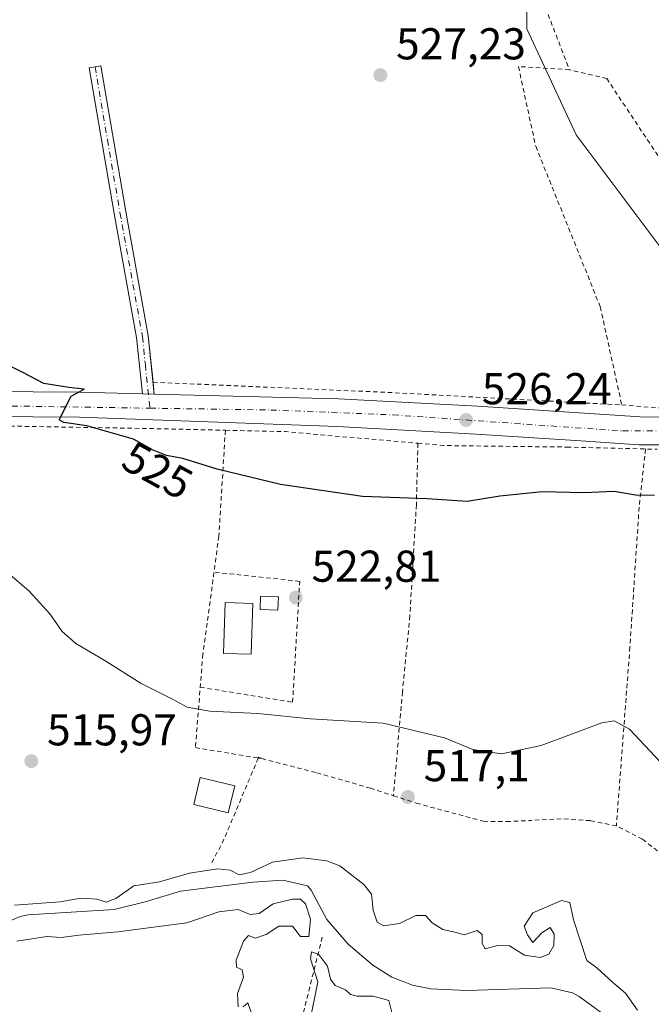
# Model space of a CAD drawing. Units: metres. Extents: x 566314 to 569756, y 4749572 to 4751920.
# Drawn here: x 568076 to 568218, y 4750203 to 4750424 of the extents above; entities that cross this region are included whole.
import ezdxf
from ezdxf.enums import TextEntityAlignment as Align

# ---------------------------------------------------------------- set-up
doc = ezdxf.new("R2010")
doc.units = ezdxf.units.M
doc.header["$MEASUREMENT"] = 0
doc.linetypes.add('DGN Style 2', pattern=[1.6480167562047852, 0.988810053722871, -0.6592067024819142])
doc.linetypes.add('DGN Style 4', pattern=[2.6384748266838614, 1.318413404963828, -0.6592067024819142, 0.001648016756204785, -0.6592067024819142])
for name, color, linetype, lineweight in [('Alambrada', 7, 'DGN Style 2', 0), ('Arbolado forestal CxS', 92, 'Continuous', 0), ('Camino Cxs', 7, 'Continuous', 0), ('Camino eje', 30, 'DGN Style 4', 13), ('Carretera de calzada única Cxs', 7, 'Continuous', 13), ('Carretera de calzada única eje', 7, 'DGN Style 4', 0), ('Corriente natural lineal', 142, 'Continuous', 13), ('Cultivos leñosos CxS', 92, 'Continuous', 0), ('Curva de nivel maestra', 30, 'Continuous', 30), ('Curva de nivel normal', 30, 'Continuous', 0), ('Edificación Cxs', 1, 'Continuous', 13), ('Edificación ligera Cxs', 1, 'Continuous', 0), ('Prado CxS', 92, 'Continuous', 0), ('Punto de cota en terreno', 7, 'Continuous', 0), ('Rótulo de curva de nivel directora', 7, 'Continuous', 0), ('Rótulo de punto de cota en terreno', 7, 'Continuous', 0)]:
    doc.layers.add(name, color=color, linetype=linetype, lineweight=lineweight)
doc.styles.add('Style-Arial', font='txt')

# ---------------------------------------------------------------- blocks, each defined once
blk = doc.blocks.new('5PATER')
at = {"layer": 'Cultivos leñosos CxS', "linetype": 'Continuous', "lineweight": 0}
h = blk.add_hatch(color=51, dxfattribs=at)
edge = h.paths.add_edge_path()
edge.add_ellipse((0, 0), major_axis=(-0.1095731443231308, -0.1110710700762829), ratio=0.9994222409660322, start_angle=0, end_angle=360)

msp = doc.modelspace()

# ---------------------------------------------------------------- linework, layer by layer
at = {"layer": 'Alambrada', "color": 7, "linetype": 'DGN Style 2', "lineweight": 0, "extrusion": (0.04307119937645017, 0.7701255439487763, 0.6364365784128655), "elevation": 3683164.739274124, "flags": 128}
msp.add_lwpolyline([(-301959.0449437918, -3038357.768665743), (-302012.1206345113, -3038358.813226445), (-302064.3955403875, -3038359.000565432)], dxfattribs=at)
at = {"layer": 'Alambrada', "color": 7, "linetype": 'DGN Style 2', "lineweight": 0, "extrusion": (-0.02101161336102703, -0.9970271780527307, 0.07413041432620793), "elevation": -4748108.069290115, "flags": 128}
msp.add_lwpolyline([(467848.4514932178, 353476.9171217052), (467890.2273908653, 353479.0786690827), (467908.3220136259, 353478.6907016117)], dxfattribs=at)
at = {"layer": 'Alambrada', "color": 7, "linetype": 'DGN Style 2', "lineweight": 0, "extrusion": (-0.03624421925465755, -0.597126869232697, 0.801327560121938), "elevation": -2856719.712597908, "flags": 128}
msp.add_lwpolyline([(279273.8294860548, 3827476.222273152), (279287.303504606, 3827476.855311684), (279317.1569828972, 3827475.853516088)], dxfattribs=at)
at = {"layer": 'Alambrada', "color": 7, "linetype": 'DGN Style 2', "lineweight": 0, "extrusion": (-0.02084107502429028, -0.3240653451178415, 0.9458051076651501), "elevation": -1550760.029128503, "flags": 128}
msp.add_lwpolyline([(262123.687885982, 4518281.919500553), (262129.4787218217, 4518281.77291941), (262157.1035192623, 4518283.291081249)], dxfattribs=at)
at = {"layer": 'Alambrada', "color": 7, "linetype": 'DGN Style 2', "lineweight": 0, "extrusion": (0.01243380430720975, -0.0003005705041872567, 0.9999226520925616), "elevation": 6164.141269217067, "flags": 128}
msp.add_lwpolyline([(568148.1426815545, 4750330.157437709), (568168.4142504341, 4750329.667437687)], dxfattribs=at)
at = {"layer": 'Alambrada', "color": 7, "linetype": 'DGN Style 2', "lineweight": 0, "extrusion": (0.9087163600058707, -0.4002611205951109, 0.118429778339854), "elevation": -1385013.846939044, "flags": 128}
msp.add_lwpolyline([(4576243.097998835, 165711.5768952346), (4576222.723938197, 165708.9681359084), (4576216.945939727, 165712.4825689768)], dxfattribs=at)
at = {"layer": 'Alambrada', "color": 7, "linetype": 'DGN Style 2', "lineweight": 0, "extrusion": (-0.0385768756225895, -0.1663432874873289, 0.9853130139073103), "elevation": -811579.3551626533, "flags": 128}
msp.add_lwpolyline([(-519715.2107165011, 4686038.760488097), (-519715.9454293697, 4686038.920949182), (-519715.9901786256, 4686038.712466897)], dxfattribs=at)
at = {"layer": 'Alambrada', "color": 7, "linetype": 'DGN Style 2', "lineweight": 0, "extrusion": (-0.01035364368506419, 0.001748017776352036, 0.9999448717285851), "elevation": 2939.785604691967, "flags": 128}
msp.add_lwpolyline([(568104.2662834582, 4750260.358675417), (568105.0363270853, 4750260.228675218)], dxfattribs=at)
at = {"layer": 'Alambrada', "color": 7, "linetype": 'DGN Style 2', "lineweight": 0, "extrusion": (-0.02772134690751992, -0.1111483569321629, 0.9934171176685621), "elevation": -543209.2069082495, "flags": 128}
msp.add_lwpolyline([(-598274.1283401079, 4715331.452517264), (-598274.1283401077, 4715278.832413951)], dxfattribs=at)
at = {"layer": 'Alambrada', "color": 7, "linetype": 'DGN Style 2', "lineweight": 0}
for points in [[(568099.2301000003, 4750600.270099999, 542.0212999999932), (568109.5500999996, 4750560.840100001, 544.8606), (568134.0301000001, 4750559.0701, 542.7348000000056), (568156.1901000004, 4750515.960100001, 542.8895000000048), (568176.1501000002, 4750470.190099999, 528.6842000000033), (568186.6401000004, 4750445.2301, 528.3815999999933), (568199.2301000003, 4750412.840100001, 533.8821000000025)], [(568199.2301000003, 4750412.840100001, 533.8821000000025), (568187.7600999996, 4750413.550100001, 527.4171999999963), (568191.6401000004, 4750395.640100001, 527.1027999999933), (568206.1201, 4750359.640100001, 526.732600000003), (568210.9600999998, 4750337.550100001, 526.2456999999995)], [(568210.9600999998, 4750337.550100001, 526.2456999999995), (568225.0701000001, 4750336.4301, 526.2562999999936), (568241.5100999996, 4750336.600099999, 528.5982999999978), (568253.6801000005, 4750341.390100001, 529.7989999999991), (568207.6001000004, 4750410.840100001, 534.4922999999981), (568199.2301000003, 4750412.840100001, 533.8821000000025)], [(568121.9600999998, 4750331.860099999, 526.8953000000038), (568120.5100999996, 4750308.110099999, 524.626099999994), (568116.9200999998, 4750281.5601, 522.4401999999973), (568115.2301000003, 4750260.590100001, 518.8344999999972), (568129.3501000004, 4750258.2401, 518.4872000000032)], [(568165.1901000004, 4750328.940099999, 526.6747000000032), (568164.8400999998, 4750315.1601, 525.1540999999997), (568163.3901000004, 4750290.190099999, 522.9622999999992), (568161.7100999998, 4750273.1501, 520.8849999999948), (568159.7100999998, 4750249.790100001, 519.2013000000006)], [(568216.2999, 4750327.662699999, 527.4867999999988), (568214.8509000001, 4750314.602600001, 526.2703000000038), (568212.7871000003, 4750283.17, 522.8613000000041), (568209.7500999998, 4750243.0001, 518.0617000000057)], [(568116.3223000001, 4750274.1424, 521.0519999999962), (568137.0631999997, 4750270.787500001, 520.6061000000045), (568138.6507000001, 4750297.933800001, 523.9873999999982), (568119.4137000004, 4750300.001399999, 524.2063999999956)], [(568130.1201, 4750258.110099999, 518.4953999999998), (568142.5201000003, 4750254.920100001, 518.4780000000028), (568154.5100999996, 4750251.4801, 518.9912999999942), (568159.7100999998, 4750249.790100001, 519.2013000000006)], [(568159.7100999998, 4750249.790100001, 519.2013000000006), (568164.8201000001, 4750248.110099999, 518.765400000004), (568179.9101, 4750244.040100001, 517.6803999999975), (568185.0601000004, 4750243.960100001, 517.7183999999979), (568190.4600999998, 4750244.2401, 517.7997000000032)], [(568220.2600999996, 4750236.350099999, 518.0795999999973), (568215.6201, 4750240.040100001, 518.2379999999976), (568209.7500999998, 4750243.0001, 518.0617000000057), (568203.9001000002, 4750244.190099999, 517.5947000000015), (568197.3800999997, 4750244.600099999, 517.8656999999948), (568190.4600999998, 4750244.2401, 517.7997000000032)]]:
    msp.add_polyline3d(points, dxfattribs=at)
at = {"layer": 'Arbolado forestal CxS', "color": 92, "linetype": 'Continuous', "lineweight": 0}
for points in [[(568224.5201000003, 4750366.451300001, 526.3199000000022), (568200.7226, 4750398.185699999, 527.0179999999964), (568189.6171000004, 4750421.9867, 527.1244000000006), (568189.6174999997, 4750442.613500001, 527.6230999999971), (568183.4660999998, 4750454.086300001, 527.7851999999984), (568169.4012000002, 4750483.3312, 528.0292000000045), (568139.2385999998, 4750541.5396, 529.1524000000063), (568145.7401000002, 4750557.4301, 529.1506999999983), (568150.9018999999, 4750559.9957, 529.0234999999957), (568155.9600999998, 4750564.110099999, 529.0114999999934), (568167.0957000004, 4750566.017300001, 528.9869000000035), (568170.4402000001, 4750566.590100001, 528.9703000000009), (568183.0500999996, 4750569.380100001, 529.1122999999934), (568223.5500999996, 4750578.350099999, 528.0678999999947)], [(568145.7401000002, 4750557.4301, 529.1506999999983), (568139.2385999998, 4750541.5396, 529.1524000000063), (568169.4012000002, 4750483.3312, 528.0292000000045), (568183.4660999998, 4750454.086300001, 527.7851999999984), (568189.6174999997, 4750442.613500001, 527.6230999999971), (568189.6171000004, 4750421.9867, 527.1244000000006), (568200.7226, 4750398.185699999, 527.0179999999964), (568224.5201000003, 4750366.451300001, 526.3199000000022), (568245.1454999996, 4750337.890500001, 525.9446000000025), (568248.3290999997, 4750335.024900001, 525.8169000000053)]]:
    msp.add_polyline3d(points, dxfattribs=at)
at = {"layer": 'Camino Cxs', "color": 7, "linetype": 'Continuous', "lineweight": 0, "extrusion": (0.01352851419334293, -0.1307789276028827, 0.9913192479714901), "elevation": -613036.4691519969, "flags": 128}
msp.add_lwpolyline([(1053884.322031284, 4626231.059835787), (1053884.322031284, 4626228.37266966)], dxfattribs=at)
at = {"layer": 'Camino Cxs', "color": 7, "linetype": 'Continuous', "lineweight": 0, "extrusion": (-0.2376147648940145, 0.00622960057796821, 0.97133949553233), "elevation": -104885.9098580959, "flags": 128}
msp.add_lwpolyline([(-4763597.333573281, 430826.9408876723), (-4763597.333573281, 430829.6906136512)], dxfattribs=at)
at = {"layer": 'Camino Cxs', "color": 7, "linetype": 'Continuous', "lineweight": 0}
msp.add_polyline3d([(568106.0100999996, 4750340.0001, 526.8450000000012), (568103.3400999998, 4750340.0701, 526.1913999999961), (568102.0401, 4750352.6801, 526.0035000000062), (568097.0000999998, 4750380.520099999, 526.9569999999949), (568091.4001000002, 4750413.2401, 527.5396999999939), (568094.0100999996, 4750413.690099999, 527.5351999999984), (568099.6001000004, 4750380.9801, 526.9860000000045), (568104.6601, 4750353.050100001, 526.2712000000029)], close=True, dxfattribs=at)
msp.add_polyline3d([(568103.3400999998, 4750340.0701, 526.1913999999961), (568102.0401, 4750352.6801, 526.0035000000062), (568097.0000999998, 4750380.520099999, 526.9569999999949), (568091.4001000002, 4750413.2401, 527.5396999999939), (568094.0100999996, 4750413.690099999, 527.5351999999984), (568099.6001000004, 4750380.9801, 526.9860000000045), (568104.6601, 4750353.050100001, 526.2712000000029), (568105.7359999996, 4750342.649800001, 527.1983000000037)], dxfattribs=at)
at = {"layer": 'Camino eje', "color": 30, "linetype": 'DGN Style 4', "lineweight": 13}
msp.add_polyline3d([(568092.7050999999, 4750413.465100001, 527.527900000001), (568095.5000999998, 4750397.110099999, 527.2654999999941), (568098.3000999996, 4750380.7501, 526.9766999999993), (568103.3501000004, 4750352.8651, 526.1276000000071), (568104.0000999998, 4750346.5601, 526.6477000000014), (568105.0105, 4750336.827500001, 526.4625999999989)], dxfattribs=at)
at = {"layer": 'Carretera de calzada única Cxs', "color": 7, "linetype": 'Continuous', "lineweight": 13, "extrusion": (-0.2376147648940145, 0.00622960057796821, 0.97133949553233), "elevation": -104885.9098580959, "flags": 128}
msp.add_lwpolyline([(-4763597.333573281, 430826.9408876723), (-4763597.333573281, 430829.6906136512)], dxfattribs=at)
at = {"layer": 'Carretera de calzada única Cxs', "color": 7, "linetype": 'Continuous', "lineweight": 13}
for points in [[(568106.0100999996, 4750340.0001, 526.8450000000012), (568147.3501000004, 4750338.920100001, 527.6842000000033), (568178.6300999997, 4750337.2401, 526.3159000000014), (568215.0500999996, 4750334.860099999, 526.2602000000043), (568229.3501000004, 4750334.800100001, 526.4423999999999), (568243.6300999997, 4750335.4801, 530.1049000000058), (568250.4401000004, 4750336.8201, 532.3975000000064), (568257.1101000002, 4750338.770099999, 528.2963000000018), (568263.5701000001, 4750341.300100001, 527.1229000000021), (568267.7500999998, 4750343.3201, 527.1223999999929), (568270.8400999998, 4750346.2301, 527.5344000000041), (568273.2401000002, 4750349.7301, 526.9713999999949), (568274.4001000002, 4750352.3201, 526.295100000003), (568275.5608999999, 4750357.0075, 527.0136000000057)], [(567765.2801000001, 4750324.850099999, 519.2299000000058), (567765.7100999998, 4750326.130100001, 519.443299999999), (567773.0301000001, 4750340.530099999, 522.5742000000029), (567776.6700999998, 4750344.690099999, 521.0451999999932), (567782.9901000002, 4750347.890100001, 520.9259000000021), (567789.6300999997, 4750349.970100001, 521.2856999999931), (567801.5100999996, 4750351.0801, 520.8043000000034), (567821.9901000002, 4750351.5601, 521.1395000000048), (567858.5900999998, 4750349.0001, 522.9063000000025), (567896.7500999998, 4750346.7601, 528.5825999999943), (567916.3201000001, 4750345.7601, 523.6065999999992), (567952.9501, 4750343.880100001, 520.8378999999986), (567992.6700999998, 4750341.880100001, 522.2255000000005), (568037.0301000001, 4750340.7601, 524.4314000000013), (568089.2301000003, 4750340.440099999, 526.3313999999956), (568103.3400999998, 4750340.0701, 526.1913999999961)], [(567858.5900999998, 4750349.0001, 522.9063000000025), (567896.7500999998, 4750346.7601, 528.5825999999943), (567916.3201000001, 4750345.7601, 523.6065999999992), (567952.9501, 4750343.880100001, 520.8378999999986), (567992.6700999998, 4750341.880100001, 522.2255000000005), (568037.0301000001, 4750340.7601, 524.4314000000013), (568089.2301000003, 4750340.440099999, 526.3313999999956), (568103.3400999998, 4750340.0701, 526.1913999999961), (568106.0100999996, 4750340.0001, 526.8450000000012), (568147.3501000004, 4750338.920100001, 527.6842000000033), (568178.6300999997, 4750337.2401, 526.3159000000014), (568215.0500999996, 4750334.860099999, 526.2602000000043), (568229.3501000004, 4750334.800100001, 526.4423999999999)], [(568224.1501000002, 4750328.5801, 526.9051000000036), (568214.8400999998, 4750328.620100001, 527.8723999999929), (568201.8000999996, 4750329.470100001, 527.8070000000008), (568178.2600999996, 4750331.0101, 526.741200000004), (568147.1001000004, 4750332.6801, 527.2654999999941), (568089.1901000004, 4750334.8201, 526.0240999999951), (568036.9401000004, 4750335.1501, 524.2744999999995), (568023.5301000001, 4750335.4801, 523.335699999996), (568019.5800999999, 4750335.580399999, 522.8926000000065), (567992.4600999998, 4750336.270099999, 521.124800000005), (567952.6601, 4750338.270099999, 520.8714000000036), (567916.0701000001, 4750340.1501, 523.3267000000051), (567896.4401000004, 4750341.1501, 523.8439000000071), (567848.2301000003, 4750343.5601, 522.7921999999963)], [(568284.9101, 4750343.4801, 528.8214000000007), (568280.4301000005, 4750343.2401, 530.1855999999971), (568275.5100999996, 4750341.0001, 528.5769), (568271.3201000001, 4750338.120100001, 527.3165000000008), (568266.0701000001, 4750335.5801, 527.9180999999953), (568259.1300999997, 4750332.850099999, 531.3977000000014), (568251.9200999998, 4750330.7501, 537.5065999999933), (568244.3800999997, 4750329.270099999, 534.4572000000044), (568229.4801000003, 4750328.5601, 529.0956000000006), (568224.1501000002, 4750328.5801, 526.9051000000036), (568214.8400999998, 4750328.620100001, 527.8723999999929), (568201.8000999996, 4750329.470100001, 527.8070000000008), (568178.2600999996, 4750331.0101, 526.741200000004), (568147.1001000004, 4750332.6801, 527.2654999999941), (568089.1901000004, 4750334.8201, 526.0240999999951), (568036.9401000004, 4750335.1501, 524.2744999999995), (568023.5301000001, 4750335.4801, 523.335699999996)]]:
    msp.add_polyline3d(points, dxfattribs=at)
at = {"layer": 'Carretera de calzada única eje', "color": 7, "linetype": 'DGN Style 4', "lineweight": 0, "extrusion": (-0.01222349179167752, 0.7790900925294275, 0.626792799871622), "elevation": 3694326.114517346, "flags": 128}
msp.add_lwpolyline([(-642473.1356607623, -2971118.733105988), (-642483.7781904659, -2971117.819845199), (-642556.0822358002, -2971114.234693408)], dxfattribs=at)
at = {"layer": 'Carretera de calzada única eje', "color": 7, "linetype": 'DGN Style 4', "lineweight": 0}
msp.add_polyline3d([(568105.0105, 4750336.827500001, 526.4625999999989), (568132.1501000002, 4750336.4101, 526.521900000007), (568159.5701000001, 4750335.3201, 526.4872999999934), (568211.1300999997, 4750331.700099999, 526.988599999997), (568234.8400999998, 4750331.700099999, 527.9576999999991), (568245.2200999996, 4750332.540100001, 532.2238000000071), (568258.5800999999, 4750336.4101, 528.4805999999953), (568269.7200999996, 4750341.640100001, 526.3053000000073), (568277.9001000002, 4750345.770099999, 526.196100000001), (568285.1300999997, 4750350.620100001, 525.8816999999982)], dxfattribs=at)
at = {"layer": 'Corriente natural lineal', "color": 142, "linetype": 'Continuous', "lineweight": 13}
msp.add_polyline3d([(568064.1001000004, 4750217.5701, 514.6444000000047), (568075.8601000002, 4750222.640100001, 514.5013000000035), (568077.6801000005, 4750223.0001, 514.5369000000064), (568096.9700999996, 4750224.200099999, 514.5883000000031), (568103.9901000002, 4750225.960100001, 514.7893999999942), (568111.8638000004, 4750228.359099999, 515.113599999997), (568128.1146, 4750230.3607, 515.0564000000013), (568134.8879000006, 4750230.7841, 514.7363999999943), (568140.4117000002, 4750229.563200001, 514.5081000000064), (568141.2301000003, 4750228.600099999, 514.4472999999998), (568144.7500999998, 4750221.960100001, 514.4872999999934), (568149.5100999996, 4750216.4301, 514.619200000001), (568155.0601000004, 4750211.7501, 514.8932999999961), (568159.3101000004, 4750209.0701, 514.6242000000057), (568163.9501, 4750207.2401, 514.3018000000011), (568168.1001000004, 4750206.4001, 514.1628000000055), (568176.1101000002, 4750206.050100001, 514.3337999999932), (568195.0100999996, 4750206.6501, 514.6989999999934), (568199.9101, 4750205.4801, 514.332899999994), (568201.3601000002, 4750204.710100001, 514.1478999999963), (568209.3901000004, 4750198.840100001, 514.5225999999967)], dxfattribs=at)
at = {"layer": 'Curva de nivel maestra', "color": 30, "linetype": 'Continuous', "lineweight": 30, "elevation": 525, "flags": 128}
msp.add_lwpolyline([(568218.2999999998, 4750317.190099999), (568214.0199999996, 4750317.300100001), (568209.2400000002, 4750318.100099999), (568202.4699999997, 4750317.800100001), (568193.0499999998, 4750318.040100001), (568183.6100000005, 4750317.030099999), (568176.2800000003, 4750315.850099999), (568167.2800000003, 4750316.460100001), (568152.7300000004, 4750317.0001), (568134.3300000001, 4750319.700099999), (568120.0999999996, 4750323.1601), (568112.4199999999, 4750325.5101), (568108.7199999997, 4750326.200099999), (568105.7800000003, 4750327.4301), (568101.3099999996, 4750329.9001), (568090.8700000001, 4750332.880100001), (568085.7199999997, 4750333.640100001), (568084.6200000001, 4750334.200099999), (568087.3300000001, 4750339.4901), (568090.2599999999, 4750341.110099999), (568086.8399999999, 4750341.5001), (568081.2199999997, 4750342.370100001), (568076.5300000003, 4750344.850099999), (568073.04, 4750346.550100001)], dxfattribs=at)
at = {"layer": 'Curva de nivel normal', "color": 30, "linetype": 'Continuous', "lineweight": 0, "flags": 128}
for points, elevation in [([(568073.0800000001, 4750299.890000001), (568077.9199999999, 4750295.75), (568082.5800000001, 4750290.65), (568085.3600000005, 4750286.689999999), (568088.3700000001, 4750284), (568095.1299999999, 4750279.970000001), (568103.0700000003, 4750274.960000001), (568110.0700000003, 4750271.460000001), (568113.4000000004, 4750269.65), (568118.4800000004, 4750268.800000001), (568129.1699999999, 4750268.230000001), (568141.0700000003, 4750267.02), (568157.3600000005, 4750266.060000001), (568171.1900000004, 4750262.800000001), (568177.5300000003, 4750260.180000001), (568183.9199999999, 4750259.199999999), (568192.8499999996, 4750261.100000001), (568206.5099999999, 4750266.140000001), (568209.25, 4750266.630000001), (568212.6600000003, 4750264.74), (568219.5700000003, 4750257.4)], 520), ([(568074.6299999999, 4750225.230000001), (568084.9000000004, 4750225.939999999), (568089.4800000004, 4750226.789999999), (568093.1900000004, 4750226.58), (568095.1799999997, 4750225.880000001), (568097.4000000004, 4750226.680000001), (568101.4000000004, 4750229.58), (568107.2000000002, 4750230.449999999), (568113.9299999997, 4750232.430000001), (568120.1900000004, 4750233.34), (568123.0599999996, 4750233.08), (568125.0599999996, 4750232.050000001), (568127.5899999999, 4750232.560000001), (568132.5300000003, 4750234.850000001), (568139.3200000003, 4750235.84), (568144.7100000001, 4750235.189999999), (568147.6399999997, 4750234.01), (568153.0499999998, 4750229.859999999), (568154.7999999998, 4750227.65), (568155.1600000003, 4750224.109999999), (568156.0599999996, 4750221.41), (568157.5700000003, 4750220.560000001), (568161.0599999996, 4750221.119999999), (568164.7300000004, 4750222.859999999), (568166.9199999999, 4750222.92), (568168.4000000004, 4750221.230000001), (568170.7699999996, 4750219.720000001), (568173.7999999998, 4750219.09), (568175.5999999996, 4750218.550000001), (568178.5199999996, 4750219.480000001), (568179.6500000004, 4750218.609999999), (568179.6399999997, 4750216.600000001), (568180.2699999996, 4750215.4), (568183.1399999997, 4750216.180000001), (568185.7599999999, 4750216.039999999), (568189.1399999997, 4750214.01), (568192.6500000004, 4750213.430000001), (568194.5800000001, 4750214.220000001), (568195.6799999997, 4750216.16), (568195.7599999999, 4750218.699999999), (568194.8600000005, 4750220.210000001), (568192.9900000002, 4750219.02), (568190.9600000001, 4750216.83), (568189.7999999998, 4750218.539999999), (568189.0300000003, 4750220.49), (568190.9699999997, 4750223.52), (568197.4400000004, 4750226.25), (568199.3200000003, 4750225.83), (568200.0899999999, 4750221.930000001), (568203.1299999999, 4750212.800000001), (568205.3700000001, 4750211.109999999), (568208.8600000005, 4750207.92), (568211.8099999996, 4750205.439999999), (568214.4800000004, 4750201.640000001)], 515), ([(568124.8700000001, 4750202.34), (568124.7100000001, 4750205.33), (568126.0700000003, 4750209.029999999), (568125.7400000002, 4750210.699999999), (568124.4900000002, 4750211.300000001), (568124.3899999997, 4750212.890000001), (568126.0199999996, 4750217.119999999), (568127.1799999997, 4750218.390000001), (568128.75, 4750217.800000001), (568131.1500000004, 4750218.630000001), (568133.9500000002, 4750220.470000001), (568137.0599999996, 4750220.52), (568138.8399999999, 4750218.15), (568140.7000000002, 4750218.180000001), (568141.0499999998, 4750222.08), (568139.9900000002, 4750225.49), (568138.8600000005, 4750226.52), (568137.0199999996, 4750226.539999999), (568132.6900000004, 4750225.480000001), (568129.5199999996, 4750223.350000001), (568127.5499999998, 4750223.08), (568124.8499999996, 4750224.27), (568120.5300000003, 4750223.699999999), (568113.29, 4750221.26), (568097.8399999999, 4750219.180000001), (568089.0499999998, 4750218.460000001), (568085.1500000004, 4750217.980000001), (568081.9199999999, 4750218.140000001), (568075.1299999999, 4750217.119999999)], 515), ([(568159.3099999996, 4750201.119999999), (568158.6399999997, 4750203.77), (568155.1399999997, 4750204.779999999), (568151.5499999998, 4750204.74), (568150.0499999998, 4750205.109999999), (568148.9100000003, 4750206.199999999), (568146.6299999999, 4750207.189999999), (568145.5300000003, 4750208.550000001), (568144.9199999999, 4750211.470000001), (568142.8499999996, 4750214.180000001), (568141.2800000003, 4750214.710000001), (568141.04, 4750213.180000001), (568142.6900000004, 4750208.02), (568140.7400000002, 4750198.350000001)], 515), ([(568127.8099999996, 4750200.939999999), (568126.9900000002, 4750203.300000001), (568125.9699999997, 4750202.34)], 515)]:
    msp.add_lwpolyline(points, dxfattribs=dict(at, elevation=elevation))
at = {"layer": 'Edificación Cxs', "color": 1, "linetype": 'Continuous', "lineweight": 13}
msp.add_polyline3d([(568128.1001000004, 4750292.9901, 524.1674999999959), (568127.7901, 4750281.540100001, 523.1627000000008), (568121.5800999999, 4750281.710100001, 523.6135000000068), (568121.8901000004, 4750293.1601, 524.2548999999999), (568128.1001000004, 4750292.9901, 524.1674999999959)], dxfattribs=at)
msp.add_3dface([(568128.1001000004, 4750292.9901, 524.2548999999999), (568127.7901, 4750281.540100001, 524.2548999999999), (568121.5800999999, 4750281.710100001, 524.2548999999999), (568121.8901000004, 4750293.1601, 524.2548999999999)], dxfattribs=at)
at = {"layer": 'Edificación ligera Cxs', "color": 1, "linetype": 'Continuous', "lineweight": 0}
for points in [[(568133.8881999999, 4750294.441299999, 523.9731000000029), (568133.7675000001, 4750291.4235, 523.5543999999937), (568129.7607000005, 4750291.583799999, 524.0651999999973), (568129.8814000003, 4750294.601600001, 524.1650999999983), (568133.8881999999, 4750294.441299999, 523.9731000000029)], [(568124.0601000004, 4750252.0101, 517.7409000000043), (568122.6101000002, 4750245.960100001, 516.8224999999948), (568114.8701, 4750247.8101, 517.0029000000068), (568116.3201000001, 4750253.860099999, 518.0622000000003), (568124.0601000004, 4750252.0101, 517.7409000000043)]]:
    msp.add_polyline3d(points, dxfattribs=at)
for points in [[(568133.8881999999, 4750294.441299999, 524.1650999999983), (568133.7675000001, 4750291.4235, 524.1650999999983), (568129.7607000005, 4750291.583799999, 524.1650999999983), (568129.8814000003, 4750294.601600001, 524.1650999999983)], [(568124.0601000004, 4750252.0101, 518.0622000000003), (568122.6101000002, 4750245.960100001, 518.0622000000003), (568114.8701, 4750247.8101, 518.0622000000003), (568116.3201000001, 4750253.860099999, 518.0622000000003)]]:
    msp.add_3dface(points, dxfattribs=at)
at = {"layer": 'Prado CxS', "color": 92, "linetype": 'Continuous', "lineweight": 0}
for points in [[(568145.7401000002, 4750557.4301, 529.1506999999983), (568139.2385999998, 4750541.5396, 529.1524000000063), (568169.4012000002, 4750483.3312, 528.0292000000045), (568183.4660999998, 4750454.086300001, 527.7851999999984), (568189.6174999997, 4750442.613500001, 527.6230999999971), (568189.6171000004, 4750421.9867, 527.1244000000006), (568200.7226, 4750398.185699999, 527.0179999999964), (568224.5201000003, 4750366.451300001, 526.3199000000022), (568245.1454999996, 4750337.890500001, 525.9446000000025), (568248.3290999997, 4750335.024900001, 525.8169000000053)], [(568189.6174999997, 4750442.613500001, 527.6230999999971), (568189.6171000004, 4750421.9867, 527.1244000000006), (568200.7226, 4750398.185699999, 527.0179999999964), (568224.5201000003, 4750366.451300001, 526.3199000000022)]]:
    msp.add_polyline3d(points, dxfattribs=at)

# ---------------------------------------------------------------- block references
at = {"layer": 'Punto de cota en terreno', "color": 7, "linetype": 'Continuous', "lineweight": 0, "xscale": 10, "yscale": 10, "zscale": 10}
for p in [(568156.7599999999, 4750411.630000001, 527.2299999999959), (568176.0199999996, 4750334.17, 526.2400000000052), (568137.79, 4750294.310000001, 522.8099999999977), (568078.4000000004, 4750257.560000001, 515.9700000000012), (568162.9500000002, 4750249.51, 517.1000000000058)]:
    msp.add_blockref('5PATER', p, dxfattribs=at)

# ---------------------------------------------------------------- texts
at = {"layer": 'Rótulo de curva de nivel directora', "color": 7, "linetype": 'Continuous', "lineweight": 0, "style": 'Style-Arial'}
msp.add_text('525', height=7.000000000000002, rotation=331.0761320684117, dxfattribs=at).set_placement((568106.7425202386, 4750322.865762861), align=Align.MIDDLE_CENTER)
at = {"layer": 'Rótulo de punto de cota en terreno', "color": 7, "linetype": 'Continuous', "lineweight": 0, "style": 'Style-Arial'}
for s, p in [('527,23', (568160.2878000002, 4750415.1578)), ('526,24', (568179.5477999998, 4750337.697799999)), ('522,81', (568141.3178000003, 4750297.8378)), ('515,97', (568081.9277999997, 4750261.0878)), ('517,1', (568166.4778000005, 4750253.037799999))]:
    msp.add_text(s, height=7.000000000000002, dxfattribs=at).set_placement(p)

doc.saveas('drawing.dxf')
